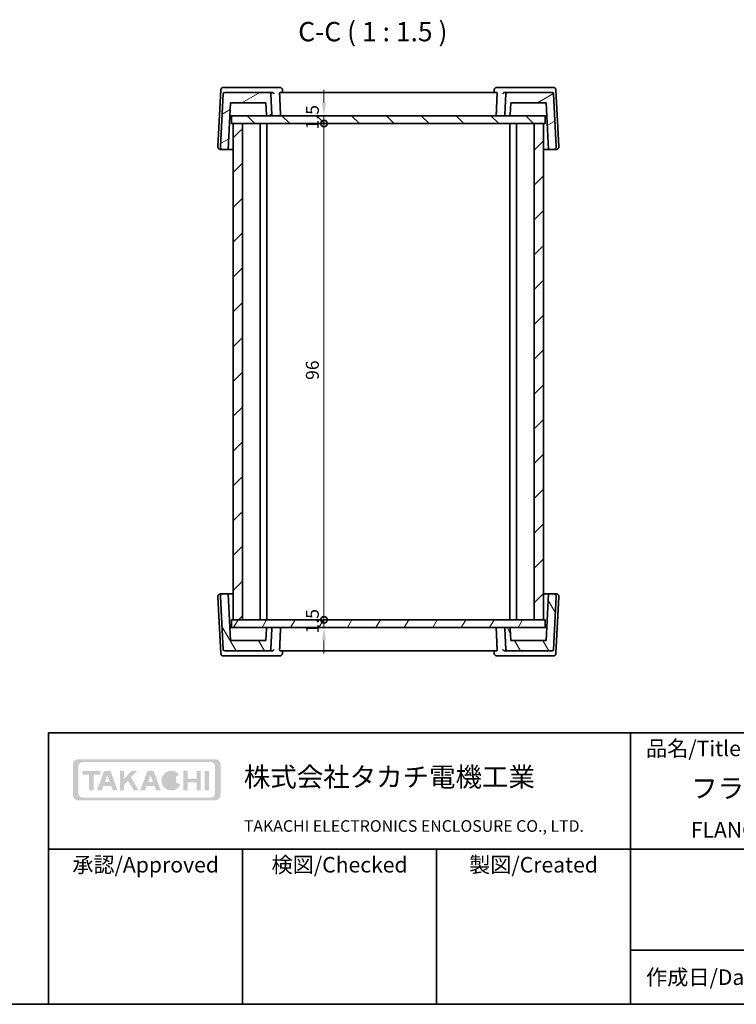
# Model space of a CAD drawing. Units: millimetres. Extents: x 14 to 2205, y 8 to 430.
# Drawn here: x 725 to 863, y 8 to 198 of the extents above; entities that cross this region are included whole.
import ezdxf
from ezdxf.enums import TextEntityAlignment as Align

# ---------------------------------------------------------------- set-up
doc = ezdxf.new("R2010")
doc.units = ezdxf.units.MM
doc.linetypes.add('CHAIN', pattern=[0.3543, 0.2362, -0.0295, 0.0591, -0.0295])
doc.layers.get('Defpoints').update_dxf_attribs({"lineweight": 25})
for name, color, linetype, lineweight in [('Border (ISO)', 7, 'Continuous', 35), ('Dimension (ISO)', 7, 'Continuous', 18), ('Symbol (ISO)', 7, 'Continuous', 18), ('Title (ISO)', 7, 'Continuous', 35), ('Visible (ISO)', 7, 'Continuous', 35)]:
    doc.layers.add(name, color=color, linetype=linetype, lineweight=lineweight)
doc.layers.add('Hatch (ISO)', color=1, linetype='Continuous', lineweight=18, true_color=0xff0000)
doc.styles.add('Note Text (TK)', font='MS PGothic.ttf')
doc.styles.add('文字スタイル67', font='arial.ttf')
doc.dimstyles.new('Default - Method 1b (TK)', dxfattribs={"dimtxt": 2.5, "dimasz": 2.5, "dimexe": 1, "dimexo": 1.5, "dimgap": 1, "dimtad": 1, "dimtoh": 1, "dimrnd": 1e-08, "dimdsep": 46, "dimtxsty": 'Note Text (TK)', "dimcen": 0.09, "dimdle": 5, "dimclrd": 100, "dimclre": 100, "dimclrt": 7, "dimadec": 1, "dimazin": 1, "dimtfac": 1, "dimtmove": 0, "dimatfit": 3, "dimfxl": 0, "dimtolj": 1, "dimlwd": -1, "dimlwe": -1, "dimarcsym": 0})

# ---------------------------------------------------------------- blocks, each defined once
blk = doc.blocks.new('図面枠 tk図枠')
at = {"layer": 'Border (ISO)'}
blk.add_line((14.5, 8), (405.5, 8), dxfattribs=at)
blk = doc.blocks.new('表題欄 tk表題欄')
at = {"layer": 'Hatch (ISO)'}
h = blk.add_hatch(color=256, dxfattribs=at)
edge = h.paths.add_edge_path(flags=0)
edge.add_arc((95.58, 236.3), 0.596, 270, 360)
edge.add_line((96.17, 236.3), (96.17, 239.71))
edge.add_arc((95.58, 239.71), 0.596, 0, 90)
edge.add_line((95.58, 240.31), (79.14, 240.31))
edge.add_arc((79.14, 239.71), 0.596, 90, 180)
edge.add_line((78.54, 239.71), (78.54, 236.3))
edge.add_arc((79.14, 236.3), 0.596, 180, 270)
edge.add_line((79.14, 235.7), (95.58, 235.7))
edge = h.paths.add_edge_path()
edge.add_line((77.84, 239.96), (77.84, 236.05))
edge.add_arc((78.54, 236.05), 0.702, 180, 270)
edge.add_line((78.54, 235.35), (96.17, 235.35))
edge.add_arc((96.17, 236.05), 0.702, 270, 360)
edge.add_line((96.87, 236.05), (96.87, 239.96))
edge.add_arc((96.17, 239.96), 0.702, 0, 90)
edge.add_line((96.17, 240.66), (78.54, 240.66))
edge.add_arc((78.54, 239.96), 0.702, 90, 180)
for points in [[(79.07, 239.15), (79.07, 238.66), (79.92, 238.66), (79.92, 236.66), (80.51, 236.66), (80.51, 238.66), (81.36, 238.66), (81.36, 239.15)], [(85.68, 236.66), (84.94, 237.89), (84.42, 237.32), (84.42, 236.66), (83.9, 236.66), (83.9, 239.15), (84.42, 239.15), (84.42, 238.1), (85.39, 239.15), (86.11, 239.15), (85.32, 238.3), (86.3, 236.66)], [(92.09, 239.15), (92.09, 236.66), (92.61, 236.66), (92.61, 237.66), (93.77, 237.66), (93.77, 236.66), (94.29, 236.66), (94.29, 239.15), (93.77, 239.15), (93.77, 238.15), (92.61, 238.15), (92.61, 239.15)], [(94.84, 239.15), (94.84, 236.66), (95.36, 236.66), (95.36, 239.15)]]:
    blk.add_hatch(color=256, dxfattribs=at).paths.add_polyline_path(points)
h = blk.add_hatch(color=256, dxfattribs=at)
h.paths.add_polyline_path([(82.59, 237.71), (81.95, 237.71), (82.27, 238.58)], flags=0)
h.paths.add_polyline_path([(82.78, 237.2), (81.76, 237.2), (81.57, 236.66), (80.95, 236.66), (81.86, 239.15), (82.68, 239.15), (83.59, 236.66), (82.98, 236.66)])
h = blk.add_hatch(color=256, dxfattribs=at)
h.paths.add_polyline_path([(87.53, 237.71), (88.16, 237.71), (87.85, 238.58)], flags=0)
h.paths.add_polyline_path([(87.14, 236.66), (87.34, 237.2), (88.35, 237.2), (88.55, 236.66), (89.17, 236.66), (88.25, 239.15), (87.44, 239.15), (86.52, 236.66)])
h = blk.add_hatch(color=256, dxfattribs=at)
edge = h.paths.add_edge_path()
edge.add_arc((90.52, 237.9), 1.27, 38.5505, 336.582)
edge.add_line((91.69, 237.4), (91.17, 237.62))
edge.add_ellipse((90.52, 237.9), major_axis=(0, -0.8), ratio=0.867347, start_angle=124.651, end_angle=429.4109, ccw=False)
edge.add_line((91.09, 238.36), (91.52, 238.7))
at = {"layer": 'Title (ISO)'}
for p, q in [((74.71, 244.05), (255.71, 244.05)), ((74.71, 209.05), (74.71, 244.05)), ((149.71, 244.05), (149.71, 209.05)), ((230.71, 244.05), (230.71, 209.05)), ((255.71, 244.05), (255.71, 209.05)), ((243.21, 239.55), (251.21, 240.55)), ((251.21, 234.55), (251.21, 240.55)), ((243.21, 239.55), (243.21, 235.55)), ((243.21, 235.55), (251.21, 234.55)), ((230.71, 231.05), (255.71, 231.05)), ((74.71, 229.05), (230.71, 229.05)), ((99.71, 229.05), (99.71, 209.05)), ((124.71, 229.05), (124.71, 209.05)), ((230.71, 220.05), (255.71, 220.05)), ((149.71, 216.05), (230.71, 216.05)), ((255.71, 209.05), (74.71, 209.05))]:
    blk.add_line(p, q, dxfattribs=at)
at = {"layer": 'Title (ISO)', "color": 4, "linetype": 'CHAIN', "lineweight": 18, "true_color": 0x00ffff}
for p, q in [((238.21, 241.55), (238.21, 233.55)), ((252.21, 237.55), (234.21, 237.55))]:
    blk.add_line(p, q, dxfattribs=at)
at = {"layer": 'Title (ISO)'}
for radius in [3, 2]:
    blk.add_circle((238.21, 237.55), radius, dxfattribs=at)
at = {"layer": 'Title (ISO)', "color": 1, "true_color": 0xff0000, "char_height": 2, "line_spacing_factor": 1.5, "style": 'Note Text (TK)'}
for s, insert, attachment_point in [('\\fＭＳ Ｐゴシック|b0|i0;\\H2.0000;品名/Title', (151.71, 242.05), 4), ('\\fＭＳ Ｐゴシック|b0|i0;\\H2.0000;尺度/Scale', (232.71, 229.05), 4), ('\\fＭＳ Ｐゴシック|b0|i0;\\H2.0000;承認/Approved', (87.21, 227.05), 5), ('\\fＭＳ Ｐゴシック|b0|i0;\\H2.0000;検図/Checked', (112.21, 227.05), 5), ('\\fＭＳ Ｐゴシック|b0|i0;\\H2.0000;製図/Created', (137.21, 227.05), 5), ('\\fＭＳ Ｐゴシック|b0|i0;\\H2.0000;作成日/Date', (151.71, 212.55), 4)]:
    blk.add_mtext(s, dxfattribs=dict(at, insert=insert, attachment_point=attachment_point))
at = {"layer": 'Title (ISO)', "color": 7, "line_spacing_factor": 1.5, "style": 'Note Text (TK)'}
for s, insert, char_height, attachment_point in [('株式会社タカチ電機工業', (99.87, 238.05), 2.5, 4), ('\\fArial|b0|i0;\\H1.4986;TAKACHI ELECTRONICS ENCLOSURE CO., LTD.', (99.87, 232.05), 1.4986, 4), ('\\fＭＳ Ｐゴシック|b0|i0;\\H2.0000;/', (243.21, 214.55), 2, 5)]:
    blk.add_mtext(s, dxfattribs=dict(at, insert=insert, char_height=char_height, attachment_point=attachment_point))
at = {"layer": 'Title (ISO)', "color": 7}
for tag, p, height, style in [('<品名>_001', (157.52, 235.67), 2.5, 'Note Text (TK)'), ('<Title>_001', (157.48, 230.55), 2, '文字スタイル67'), ('<尺度>_001', (240.06, 222.31), 2.5, 'Note Text (TK)'), ('<ページ_No.>_001', (237.95, 213.3), 2.5, 'Note Text (TK)'), ('<総ページ数>_001', (246.8, 213.3), 2.5, 'Note Text (TK)'), ('作成日_001', (175.62, 211.28), 2.5, 'Note Text (TK)')]:
    blk.add_attdef(tag, p, '', height=height, dxfattribs=dict(at, style=style))
at = {"layer": 'Title (ISO)', "color": 7, "style": 'Note Text (TK)'}
blk.add_attdef('<承認>', text='', height=2.5, dxfattribs=at).set_placement((87.21, 217.05), align=Align.MIDDLE_CENTER)
blk = doc.blocks.new('_DotSmall')
at = {"color": 0, "linetype": 'ByBlock', "const_width": 0.5}
blk.add_lwpolyline([(-0.0625, 0, 1), (0.0625, 0, 1)], format="xyb", close=True, dxfattribs=at)
blk = doc.blocks.new('*D44')
at = {"layer": 'Defpoints', "color": 0, "transparency": 16777216}
for p in [(765.89, 179.88), (783.74, 179.88), (765.89, 178.38)]:
    blk.add_point(p, dxfattribs=at)
at = {"layer": 'Dimension (ISO)', "color": 100, "transparency": 16777216}
for p, q in [((783.74, 182.38), (783.74, 184.88)), ((783.74, 178.38), (783.74, 179.88)), ((783.74, 178.38), (783.74, 175.88))]:
    blk.add_line(p, q, dxfattribs=at)
blk.add_solid([(783.32, 182.38), (784.15, 182.38), (783.74, 179.88)], dxfattribs=at)
at = {"layer": 'Dimension (ISO)', "color": 100, "transparency": 16777216, "xscale": 2.5, "yscale": 2.5, "zscale": 2.5, "rotation": 90}
blk.add_blockref('_DotSmall', (783.74, 178.38), dxfattribs=at)
at = {"layer": 'Dimension (ISO)', "color": 7, "transparency": 16777216, "insert": (781.49, 177.23), "char_height": 2.5, "attachment_point": 4, "rotation": 90, "style": 'Note Text (TK)'}
blk.add_mtext('\\A1;1.5', dxfattribs=at)
blk = doc.blocks.new('*D45')
at = {"layer": 'Defpoints', "color": 0, "transparency": 16777216}
for p in [(765.89, 178.38), (783.74, 178.38), (765.89, 82.38)]:
    blk.add_point(p, dxfattribs=at)
at = {"layer": 'Dimension (ISO)', "color": 100, "transparency": 16777216}
blk.add_line((783.74, 82.38), (783.74, 178.38), dxfattribs=at)
at = {"layer": 'Dimension (ISO)', "color": 100, "transparency": 16777216, "xscale": 2.5, "yscale": 2.5, "zscale": 2.5}
for p, rotation in [((783.74, 178.38), 90), ((783.74, 82.38), 270)]:
    blk.add_blockref('_DotSmall', p, dxfattribs=dict(at, rotation=rotation))
at = {"layer": 'Dimension (ISO)', "color": 7, "transparency": 16777216, "insert": (781.49, 128.78), "char_height": 2.5, "attachment_point": 4, "rotation": 90, "style": 'Note Text (TK)'}
blk.add_mtext('\\A1;96', dxfattribs=at)
blk = doc.blocks.new('*D46')
at = {"layer": 'Defpoints', "color": 0, "transparency": 16777216}
for p in [(765.89, 82.38), (783.74, 82.38), (765.89, 80.88)]:
    blk.add_point(p, dxfattribs=at)
at = {"layer": 'Dimension (ISO)', "color": 100, "transparency": 16777216}
for p, q in [((783.74, 82.38), (783.74, 84.88)), ((783.74, 80.88), (783.74, 82.38)), ((783.74, 78.38), (783.74, 75.88))]:
    blk.add_line(p, q, dxfattribs=at)
blk.add_solid([(783.32, 78.38), (784.15, 78.38), (783.74, 80.88)], dxfattribs=at)
at = {"layer": 'Dimension (ISO)', "color": 100, "transparency": 16777216, "xscale": 2.5, "yscale": 2.5, "zscale": 2.5, "rotation": 270}
blk.add_blockref('_DotSmall', (783.74, 82.38), dxfattribs=at)
at = {"layer": 'Dimension (ISO)', "color": 7, "transparency": 16777216, "insert": (781.49, 79.73), "char_height": 2.5, "attachment_point": 4, "rotation": 90, "style": 'Note Text (TK)'}
blk.add_mtext('\\A1;1.5', dxfattribs=at)

msp = doc.modelspace()

# ---------------------------------------------------------------- hatches: boundary and pattern name
at = {"layer": 'Hatch (ISO)'}
h = msp.add_hatch(dxfattribs=at)
h.set_pattern_fill('ANSI31', color=256, scale=38.1, angle=-14.999978, style=0)
h.set_pattern_definition([(30, (385.7516, -16.2274), (-2.38125, 4.124445), [])])
edge = h.paths.add_edge_path()
edge.add_ellipse((764.549, 184.082), major_axis=(0, 0.3), ratio=1, start_angle=0, end_angle=87)
edge.add_line((764.2495, 184.0977), (763.7154, 173.9082))
edge.add_ellipse((764.2148, 173.882), major_axis=(-0.4993, 0.0262), ratio=1, start_angle=0, end_angle=93)
edge.add_line((764.2148, 173.382), (765.2162, 173.382))
edge.add_line((765.2162, 173.382), (765.6879, 182.382))
edge.add_line((765.6879, 182.382), (772.4879, 182.382))
edge.add_line((772.4879, 182.382), (772.609, 180.0715))
edge.add_ellipse((772.8087, 180.082), major_axis=(-0.1997, -0.0105), ratio=1, start_angle=0, end_angle=87)
edge.add_line((772.8087, 179.882), (773.4771, 179.882))
edge.add_ellipse((773.4771, 180.082), major_axis=(0, -0.2), ratio=1, start_angle=0, end_angle=93)
edge.add_line((773.6768, 180.0925), (773.4669, 184.0977))
edge.add_ellipse((773.1673, 184.082), major_axis=(0.2996, 0.0157), ratio=1, start_angle=0, end_angle=87)
edge.add_line((773.1673, 184.382), (764.549, 184.382))
edge = h.paths.add_edge_path()
edge.add_ellipse((827.8267, 184.082), major_axis=(0.2996, 0.0157), ratio=1, start_angle=0, end_angle=87)
edge.add_line((827.8267, 184.382), (819.2084, 184.382))
edge.add_ellipse((819.2084, 184.082), major_axis=(0, 0.3), ratio=1, start_angle=0, end_angle=87)
edge.add_line((818.9088, 184.0977), (818.6989, 180.0925))
edge.add_ellipse((818.8986, 180.082), major_axis=(-0.1997, 0.0105), ratio=1, start_angle=0, end_angle=93)
edge.add_line((818.8986, 179.882), (819.5671, 179.882))
edge.add_ellipse((819.5671, 180.082), major_axis=(0, -0.2), ratio=1, start_angle=0, end_angle=87)
edge.add_line((819.7668, 180.0715), (819.8879, 182.382))
edge.add_line((819.8879, 182.382), (826.6879, 182.382))
edge.add_line((826.6879, 182.382), (827.1595, 173.382))
edge.add_line((827.1595, 173.382), (828.161, 173.382))
edge.add_ellipse((828.161, 173.882), major_axis=(0, -0.5), ratio=1, start_angle=0, end_angle=93)
edge.add_line((828.6603, 173.9082), (828.1263, 184.0977))
h = msp.add_hatch(dxfattribs=at)
h.set_pattern_fill('ANSI31', color=256, scale=38.1, angle=90.00021, style=0)
h.set_pattern_definition([(135.0002, (385.7516, -16.2274), (-3.367584, -3.36761), [])])
h.paths.add_polyline_path([(765.8879, 178.382), (766.1879, 178.382), (767.9879, 178.382), (824.3879, 178.382), (826.1879, 178.382), (826.4879, 178.382), (826.4879, 179.882), (819.5671, 179.882), (818.8986, 179.882), (773.4771, 179.882), (772.8087, 179.882), (765.8879, 179.882)])
h = msp.add_hatch(dxfattribs=at)
h.set_pattern_fill('ANSI31', color=256, scale=38.1, style=0)
h.set_pattern_definition([(45, (385.7516, -16.2274), (-3.367596, 3.367596), [])])
h.paths.add_polyline_path([(767.9879, 178.382), (766.1879, 178.382), (766.1879, 82.382), (767.9879, 82.382)])
h.paths.add_polyline_path([(824.3879, 82.382), (826.1879, 82.382), (826.1879, 178.382), (824.3879, 178.382)])
h = msp.add_hatch(dxfattribs=at)
h.set_pattern_fill('ANSI31', color=256, scale=38.1, angle=75.000175, style=0)
h.set_pattern_definition([(120.0002, (385.7516, -16.2274), (-4.12444, -2.381263), [])])
edge = h.paths.add_edge_path()
edge.add_ellipse((827.8267, 76.682), major_axis=(0, -0.3), ratio=1, start_angle=0, end_angle=87)
edge.add_line((828.1263, 76.6663), (828.6603, 86.8558))
edge.add_ellipse((828.161, 86.882), major_axis=(0.4993, -0.0262), ratio=1, start_angle=0, end_angle=93)
edge.add_line((828.161, 87.382), (827.1595, 87.382))
edge.add_line((827.1595, 87.382), (826.6879, 78.382))
edge.add_line((826.6879, 78.382), (819.8879, 78.382))
edge.add_line((819.8879, 78.382), (819.7668, 80.6925))
edge.add_ellipse((819.5671, 80.682), major_axis=(0.1997, 0.0105), ratio=1, start_angle=0, end_angle=87)
edge.add_line((819.5671, 80.882), (818.8986, 80.882))
edge.add_ellipse((818.8986, 80.682), major_axis=(0, 0.2), ratio=1, start_angle=0, end_angle=93)
edge.add_line((818.6989, 80.6715), (818.9088, 76.6663))
edge.add_ellipse((819.2084, 76.682), major_axis=(-0.2996, -0.0157), ratio=1, start_angle=0, end_angle=87)
edge.add_line((819.2084, 76.382), (827.8267, 76.382))
edge = h.paths.add_edge_path()
edge.add_ellipse((764.549, 76.682), major_axis=(-0.2996, -0.0157), ratio=1, start_angle=0, end_angle=87)
edge.add_line((764.549, 76.382), (773.1673, 76.382))
edge.add_ellipse((773.1673, 76.682), major_axis=(0, -0.3), ratio=1, start_angle=0, end_angle=87)
edge.add_line((773.4669, 76.6663), (773.6768, 80.6715))
edge.add_ellipse((773.4771, 80.682), major_axis=(0.1997, -0.0105), ratio=1, start_angle=0, end_angle=93)
edge.add_line((773.4771, 80.882), (772.8087, 80.882))
edge.add_ellipse((772.8087, 80.682), major_axis=(0, 0.2), ratio=1, start_angle=0, end_angle=87)
edge.add_line((772.609, 80.6925), (772.4879, 78.382))
edge.add_line((772.4879, 78.382), (765.6879, 78.382))
edge.add_line((765.6879, 78.382), (765.2162, 87.382))
edge.add_line((765.2162, 87.382), (764.2148, 87.382))
edge.add_ellipse((764.2148, 86.882), major_axis=(0, 0.5), ratio=1, start_angle=0, end_angle=93)
edge.add_line((763.7154, 86.8558), (764.2495, 76.6663))
h = msp.add_hatch(dxfattribs=at)
h.set_pattern_fill('ANSI31', color=256, scale=38.1, angle=14.999978, style=0)
h.set_pattern_definition([(60, (385.7516, -16.2274), (-4.124445, 2.38125), [])])
h.paths.add_polyline_path([(765.8879, 80.882), (772.8087, 80.882), (773.4771, 80.882), (818.8986, 80.882), (819.5671, 80.882), (826.4879, 80.882), (826.4879, 82.382), (826.1879, 82.382), (824.3879, 82.382), (767.9879, 82.382), (766.1879, 82.382), (765.8879, 82.382)])

# ---------------------------------------------------------------- linework, layer by layer
at = {"layer": 'Visible (ISO)'}
for p, q in [((763.7919, 184.9082), (763.2154, 173.9082)), ((764.7026, 185.382), (764.2912, 185.382)), ((773.5416, 185.382), (764.7026, 185.382)), ((775.206, 185.382), (773.5416, 185.382)), ((775.7375, 184.382), (775.705, 184.9125)), ((816.6382, 184.382), (816.6707, 184.9125)), ((818.8341, 185.382), (817.1698, 185.382)), ((827.6731, 185.382), (818.8341, 185.382)), ((828.0845, 185.382), (827.6731, 185.382)), ((829.1603, 173.9082), (828.5838, 184.9082)), ((764.2495, 184.0977), (763.7154, 173.9082)), ((773.1673, 184.382), (764.549, 184.382)), ((773.72, 184.382), (773.1673, 184.382)), ((773.6768, 180.0925), (773.4669, 184.0977)), ((817.1611, 184.382), (775.2147, 184.382)), ((819.2084, 184.382), (818.6558, 184.382)), ((818.9088, 184.0977), (818.6989, 180.0925)), ((827.8267, 184.382), (819.2084, 184.382)), ((828.6603, 173.9082), (828.1263, 184.0977)), ((765.2162, 173.382), (765.6879, 182.382)), ((765.6879, 182.382), (772.4879, 182.382)), ((772.4879, 182.382), (772.609, 180.0715)), ((819.7668, 180.0715), (819.8879, 182.382)), ((819.8879, 182.382), (826.6879, 182.382)), ((826.6879, 182.382), (827.1595, 173.382)), ((765.5569, 179.882), (765.8879, 179.882)), ((826.4879, 179.882), (765.8879, 179.882)), ((765.8879, 179.882), (765.8879, 178.382)), ((772.8087, 179.882), (773.4771, 179.882)), ((818.8986, 179.882), (819.5671, 179.882)), ((826.4879, 178.382), (826.4879, 179.882)), ((826.4879, 179.882), (826.8189, 179.882)), ((765.8879, 178.382), (826.4879, 178.382)), ((767.9879, 178.382), (766.1879, 178.382)), ((766.1879, 178.382), (766.1879, 82.382)), ((767.9879, 82.382), (767.9879, 178.382)), ((771.3879, 82.382), (771.3879, 178.382)), ((771.3879, 82.382), (771.3879, 178.382)), ((771.4096, 178.382), (771.4096, 170.382)), ((772.6879, 82.382), (772.6879, 178.382)), ((819.6879, 82.382), (819.6879, 178.382)), ((820.9661, 170.382), (820.9661, 178.382)), ((820.9879, 82.382), (820.9879, 178.382)), ((826.1879, 178.382), (824.3879, 178.382)), ((824.3879, 178.382), (824.3879, 82.382)), ((826.1879, 82.382), (826.1879, 178.382)), ((763.7148, 173.382), (764.2148, 173.382)), ((764.2148, 173.382), (765.2162, 173.382)), ((766.1879, 173.382), (765.2162, 173.382)), ((827.1595, 173.382), (826.1879, 173.382)), ((827.1595, 173.382), (828.161, 173.382)), ((828.161, 173.382), (828.661, 173.382)), ((771.3879, 170.382), (771.4096, 170.382)), ((820.9661, 170.382), (820.9879, 170.382)), ((771.4096, 90.382), (771.3879, 90.382)), ((771.4096, 90.382), (771.4096, 82.382)), ((820.9661, 82.382), (820.9661, 90.382)), ((820.9879, 90.382), (820.9661, 90.382)), ((763.2154, 86.8558), (763.7919, 75.8558)), ((764.2148, 87.382), (763.7148, 87.382)), ((763.7154, 86.8558), (764.2495, 76.6663)), ((765.2162, 87.382), (764.2148, 87.382)), ((765.6879, 78.382), (765.2162, 87.382)), ((765.2162, 87.382), (766.1879, 87.382)), ((826.1879, 87.382), (827.1595, 87.382)), ((827.1595, 87.382), (826.6879, 78.382)), ((828.161, 87.382), (827.1595, 87.382)), ((828.1263, 76.6663), (828.6603, 86.8558)), ((828.661, 87.382), (828.161, 87.382)), ((828.5838, 75.8558), (829.1603, 86.8558)), ((826.4879, 82.382), (765.8879, 82.382)), ((765.8879, 82.382), (765.8879, 80.882)), ((766.1879, 82.382), (767.9879, 82.382)), ((824.3879, 82.382), (826.1879, 82.382)), ((826.4879, 80.882), (826.4879, 82.382)), ((765.8879, 80.882), (765.5569, 80.882)), ((765.8879, 80.882), (826.4879, 80.882)), ((772.609, 80.6925), (772.4879, 78.382)), ((773.4771, 80.882), (772.8087, 80.882)), ((773.4669, 76.6663), (773.6768, 80.6715)), ((818.6989, 80.6715), (818.9088, 76.6663)), ((819.5671, 80.882), (818.8986, 80.882)), ((819.8879, 78.382), (819.7668, 80.6925)), ((826.8189, 80.882), (826.4879, 80.882)), ((772.4879, 78.382), (765.6879, 78.382)), ((826.6879, 78.382), (819.8879, 78.382)), ((764.549, 76.382), (773.1673, 76.382)), ((773.1673, 76.382), (773.72, 76.382)), ((775.2147, 76.382), (817.1611, 76.382)), ((775.7375, 76.382), (775.705, 75.8515)), ((816.6382, 76.382), (816.6707, 75.8515)), ((818.6558, 76.382), (819.2084, 76.382)), ((819.2084, 76.382), (827.8267, 76.382)), ((764.2912, 75.382), (764.7026, 75.382)), ((764.7026, 75.382), (773.5416, 75.382)), ((773.5416, 75.382), (775.206, 75.382)), ((817.1698, 75.382), (818.8341, 75.382)), ((818.8341, 75.382), (827.6731, 75.382)), ((827.6731, 75.382), (828.0845, 75.382))]:
    msp.add_line(p, q, dxfattribs=at)
for centre, radius, start, end in [((764.2912, 184.882), 0.5, 90, 177), ((775.206, 184.882), 0.5, 3.500853, 90), ((817.1698, 184.882), 0.5, 90, 176.499147), ((828.0845, 184.882), 0.5, 3, 90), ((764.549, 184.082), 0.3, 90, 177), ((773.1673, 184.082), 0.3, 3, 90), ((819.2084, 184.082), 0.3, 90, 177), ((827.8267, 184.082), 0.3, 3, 90), ((772.8087, 180.082), 0.2, 183, 270), ((773.4771, 180.082), 0.2, 270, 3), ((818.8986, 180.082), 0.2, 177, 270), ((819.5671, 180.082), 0.2, 270, 357), ((763.7148, 173.882), 0.5, 177, 270), ((764.2148, 173.882), 0.5, 177, 270), ((828.161, 173.882), 0.5, 270, 3), ((828.661, 173.882), 0.5, 270, 3), ((763.7148, 86.882), 0.5, 90, 183), ((764.2148, 86.882), 0.5, 90, 183), ((828.161, 86.882), 0.5, 357, 90), ((828.661, 86.882), 0.5, 357, 90), ((772.8087, 80.682), 0.2, 90, 177), ((773.4771, 80.682), 0.2, 357, 90), ((818.8986, 80.682), 0.2, 90, 183), ((819.5671, 80.682), 0.2, 3, 90), ((764.549, 76.682), 0.3, 183, 270), ((773.1673, 76.682), 0.3, 270, 357), ((819.2084, 76.682), 0.3, 183, 270), ((827.8267, 76.682), 0.3, 270, 357), ((764.2912, 75.882), 0.5, 183, 270), ((775.206, 75.882), 0.5, 270, 356.499147), ((817.1698, 75.882), 0.5, 183.500853, 270), ((828.0845, 75.882), 0.5, 270, 357)]:
    msp.add_arc(centre, radius, start, end, dxfattribs=at)
for points, knots in [([(773.72, 184.382), (773.7349, 184.382), (773.7496, 184.381), (773.8052, 184.3736), (773.8431, 184.3611), (773.9224, 184.3214), (773.9602, 184.2907), (774.0315, 184.2095), (774.0582, 184.1549), (774.0702, 184.0993), (774.0703, 184.0985), (774.0705, 184.0977)], [-0.0628032638, -0.0628032638, -0.0628032638, -0.0628032638, -0.0579981789, -0.0579981789, -0.0443387947, -0.0443387947, -0.0258367045, -0.0258367045, 0, 0, 0.0003836556, 0.0003836556, 0.0003836556, 0.0003836556]), ([(775.1639, 184.0977), (775.1624, 184.1317), (775.1623, 184.1672), (775.165, 184.2369), (775.1684, 184.2703), (775.1774, 184.3231), (775.1837, 184.3458), (775.1983, 184.375), (775.2066, 184.382), (775.2147, 184.382)], [0.0012283425, 0.0012283425, 0.0012283425, 0.0012283425, 0.0113340343, 0.0113340343, 0.0226680686, 0.0226680686, 0.034154793, 0.034154793, 0.0452919511, 0.0452919511, 0.0452919511, 0.0452919511]), ([(817.1611, 184.382), (817.1692, 184.382), (817.1774, 184.375), (817.192, 184.3458), (817.1983, 184.3231), (817.2074, 184.2703), (817.2107, 184.2369), (817.2135, 184.1672), (817.2133, 184.1317), (817.2119, 184.0977)], [0.1378699203, 0.1378699203, 0.1378699203, 0.1378699203, 0.1490070785, 0.1490070785, 0.1604938029, 0.1604938029, 0.1718278372, 0.1718278372, 0.1819335289, 0.1819335289, 0.1819335289, 0.1819335289]), ([(818.3052, 184.0977), (818.3054, 184.0985), (818.3056, 184.0993), (818.3139, 184.1378), (818.329, 184.1753), (818.3724, 184.2442), (818.4003, 184.2761), (818.4674, 184.3291), (818.506, 184.3509), (818.5829, 184.3757), (818.6185, 184.382), (818.6558, 184.382)], [-0.0788108794, -0.0788108794, -0.0788108794, -0.0788108794, -0.0784318752, -0.0784318752, -0.0608719568, -0.0608719568, -0.0440165708, -0.0440165708, -0.0282223668, -0.0282223668, -0.0164664665, -0.0164664665, -0.0164664665, -0.0164664665]), ([(775.1721, 179.882), (775.1726, 179.882), (775.1731, 179.882), (775.1932, 179.8822), (775.2129, 179.8869), (775.2494, 179.9049), (775.2664, 179.9179), (775.2946, 179.9502), (775.3062, 179.9685), (775.3226, 180.0076), (775.328, 180.0272), (775.333, 180.0627), (775.3337, 180.0776), (775.3331, 180.0925)], [-0.0770682354, -0.0770682354, -0.0770682354, -0.0770682354, -0.0767903307, -0.0767903307, -0.0666592835, -0.0666592835, -0.0570082862, -0.0570082862, -0.0486365777, -0.0486365777, -0.0416414476, -0.0416414476, -0.0367320392, -0.0367320392, -0.0367320392, -0.0367320392]), ([(817.2037, 179.882), (817.2032, 179.882), (817.2026, 179.882), (817.1825, 179.8822), (817.1629, 179.8869), (817.1264, 179.9049), (817.1093, 179.9179), (817.0811, 179.9502), (817.0696, 179.9685), (817.0532, 180.0076), (817.0477, 180.0272), (817.0428, 180.0627), (817.0421, 180.0776), (817.0427, 180.0925)], [-0.0002567734, -0.0002567734, -0.0002567734, -0.0002567734, 0, 0, 0.0093606998, 0.0093606998, 0.0182778519, 0.0182778519, 0.02601299, 0.02601299, 0.0324762225, 0.0324762225, 0.037012328, 0.037012328, 0.037012328, 0.037012328]), ([(775.1721, 80.882), (775.1726, 80.882), (775.1731, 80.882), (775.1932, 80.8817), (775.2129, 80.8771), (775.2494, 80.8591), (775.2664, 80.8461), (775.2946, 80.8138), (775.3062, 80.7955), (775.3226, 80.7564), (775.328, 80.7368), (775.333, 80.7013), (775.3337, 80.6864), (775.3331, 80.6715)], [-0.0002567734, -0.0002567734, -0.0002567734, -0.0002567734, 0, 0, 0.0093606998, 0.0093606998, 0.0182778519, 0.0182778519, 0.02601299, 0.02601299, 0.0324762225, 0.0324762225, 0.037012328, 0.037012328, 0.037012328, 0.037012328]), ([(817.2037, 80.882), (817.2032, 80.882), (817.2026, 80.882), (817.1825, 80.8817), (817.1629, 80.8771), (817.1264, 80.8591), (817.1093, 80.8461), (817.0811, 80.8138), (817.0696, 80.7955), (817.0532, 80.7564), (817.0477, 80.7368), (817.0428, 80.7013), (817.0421, 80.6864), (817.0427, 80.6715)], [-0.0770682354, -0.0770682354, -0.0770682354, -0.0770682354, -0.0767903307, -0.0767903307, -0.0666592835, -0.0666592835, -0.0570082862, -0.0570082862, -0.0486365777, -0.0486365777, -0.0416414476, -0.0416414476, -0.0367320392, -0.0367320392, -0.0367320392, -0.0367320392]), ([(774.0705, 76.6663), (774.0703, 76.6655), (774.0702, 76.6647), (774.0619, 76.6262), (774.0467, 76.5887), (774.0034, 76.5198), (773.9754, 76.4879), (773.9083, 76.4349), (773.8697, 76.4131), (773.7928, 76.3882), (773.7572, 76.382), (773.72, 76.382)], [-0.0788108794, -0.0788108794, -0.0788108794, -0.0788108794, -0.0784318752, -0.0784318752, -0.0608719568, -0.0608719568, -0.0440165708, -0.0440165708, -0.0282223668, -0.0282223668, -0.0164664665, -0.0164664665, -0.0164664665, -0.0164664665]), ([(775.2147, 76.382), (775.2066, 76.382), (775.1983, 76.389), (775.1837, 76.4182), (775.1774, 76.4409), (775.1684, 76.4937), (775.165, 76.5271), (775.1623, 76.5967), (775.1624, 76.6322), (775.1639, 76.6663)], [0.1378699203, 0.1378699203, 0.1378699203, 0.1378699203, 0.1490070785, 0.1490070785, 0.1604938029, 0.1604938029, 0.1718278372, 0.1718278372, 0.1819335289, 0.1819335289, 0.1819335289, 0.1819335289]), ([(817.2119, 76.6663), (817.2133, 76.6322), (817.2135, 76.5967), (817.2107, 76.5271), (817.2074, 76.4937), (817.1983, 76.4409), (817.192, 76.4182), (817.1774, 76.389), (817.1692, 76.382), (817.1611, 76.382)], [0.0012283425, 0.0012283425, 0.0012283425, 0.0012283425, 0.0113340343, 0.0113340343, 0.0226680686, 0.0226680686, 0.034154793, 0.034154793, 0.0452919511, 0.0452919511, 0.0452919511, 0.0452919511]), ([(818.6558, 76.382), (818.6409, 76.382), (818.6261, 76.383), (818.5706, 76.3903), (818.5327, 76.4029), (818.4534, 76.4426), (818.4156, 76.4733), (818.3442, 76.5545), (818.3175, 76.6091), (818.3056, 76.6647), (818.3054, 76.6655), (818.3052, 76.6663)], [-0.0628032638, -0.0628032638, -0.0628032638, -0.0628032638, -0.0579981789, -0.0579981789, -0.0443387947, -0.0443387947, -0.0258367045, -0.0258367045, 0, 0, 0.0003836556, 0.0003836556, 0.0003836556, 0.0003836556])]:
    msp.add_open_spline(points, degree=3, knots=knots, dxfattribs=at)
for points in [[(775.1639, 184.0977), (775.2485, 182.0927), (775.3331, 180.0925)], [(817.2119, 184.0977), (817.1273, 182.0927), (817.0427, 180.0925)], [(775.1639, 76.6663), (775.2485, 78.6713), (775.3331, 80.6715)], [(817.2119, 76.6663), (817.1273, 78.6713), (817.0427, 80.6715)]]:
    msp.add_open_spline(points, degree=2, dxfattribs=at)

# ---------------------------------------------------------------- block references
at = {"xscale": 1.5, "yscale": 1.5, "zscale": 1.5}
msp.add_blockref('図面枠 tk図枠', (393.75, -4), dxfattribs=at)
ref = msp.add_blockref('表題欄 tk表題欄', (618.4368, -305.5791), dxfattribs=dict(xscale=1.5, yscale=1.5, zscale=1.5))
ref.add_attrib('<品名>_001', 'フランジ足付アルミケース EMCシールドタイプ', (854.723, 47.9226), dxfattribs={"layer": 'Title (ISO)', "color": 7, "height": 3.75, "style": 'Note Text (TK)'})
ref.add_attrib('<尺度>_001', '1 : 1.5', (975.6392, 27.91), dxfattribs={"layer": 'Title (ISO)', "color": 7, "height": 3.75, "style": 'Note Text (TK)'})
ref.add_attrib('作成日_001', '2019/04/12', (882.4517, 11.343), dxfattribs={"layer": 'Title (ISO)', "color": 7, "height": 3.75, "style": 'Note Text (TK)'})
ref.add_attrib('<Title>_001', 'FLANGED ALUMINIUM EMC SHIELD CASE', (854.6562, 40.25), dxfattribs={"layer": 'Title (ISO)', "color": 7, "height": 3, "style": '文字スタイル67'})
ref.add_attrib('<ページ_No.>_001', '2', (975.1046, 14.3673), dxfattribs={"layer": 'Title (ISO)', "color": 7, "height": 3.75, "style": 'Note Text (TK)'})
ref.add_attrib('<総ページ数>_001', '5', (988.5394, 14.407), dxfattribs={"layer": 'Title (ISO)', "color": 7, "height": 3.75, "style": 'Note Text (TK)'})

# ---------------------------------------------------------------- texts
at = {"layer": 'Symbol (ISO)', "color": 7, "insert": (778.7547, 193.112), "char_height": 3.75, "attachment_point": 7, "line_spacing_factor": 0.25, "style": 'Note Text (TK)'}
msp.add_mtext('C-C ( 1 : 1.5 )', dxfattribs=at)

# ---------------------------------------------------------------- dimensions: what is measured, and where the dimension line sits
at = {"layer": 'Dimension (ISO)', "color": 100, "true_color": 0x00ff3f}
for base, p1, p2, override, picture, middle in [((783.7375, 179.882), (765.8879, 178.382), (765.8879, 179.882), {"dimtoh": 0, "dimblk1": 'DotSmall', "dimsah": 1, "dimdle": 0, "dimse1": 1, "dimse2": 1, "dimatfit": 1}, '*D44', (783.7375, 179.132)), ((783.7375, 178.382), (765.8879, 82.382), (765.8879, 178.382), {"dimtoh": 0, "dimblk1": 'DotSmall', "dimblk2": 'DotSmall', "dimsah": 1, "dimdle": 0, "dimse1": 1, "dimse2": 1, "dimtofl": 0, "dimatfit": 1}, '*D45', (783.7375, 130.397)), ((783.7375, 82.382), (765.8879, 80.882), (765.8879, 82.382), {"dimtoh": 0, "dimblk2": 'DotSmall', "dimsah": 1, "dimdle": 0, "dimse1": 1, "dimse2": 1, "dimatfit": 1}, '*D46', (783.7375, 81.632))]:
    dim = msp.add_linear_dim(base=base, p1=p1, p2=p2, angle=90, dimstyle='Default - Method 1b (TK)', override=override, dxfattribs=at)
    dim.commit()
    dim.dimension.update_dxf_attribs({"geometry": picture, "text_midpoint": middle, "dimtype": 160})

doc.saveas('drawing.dxf')
